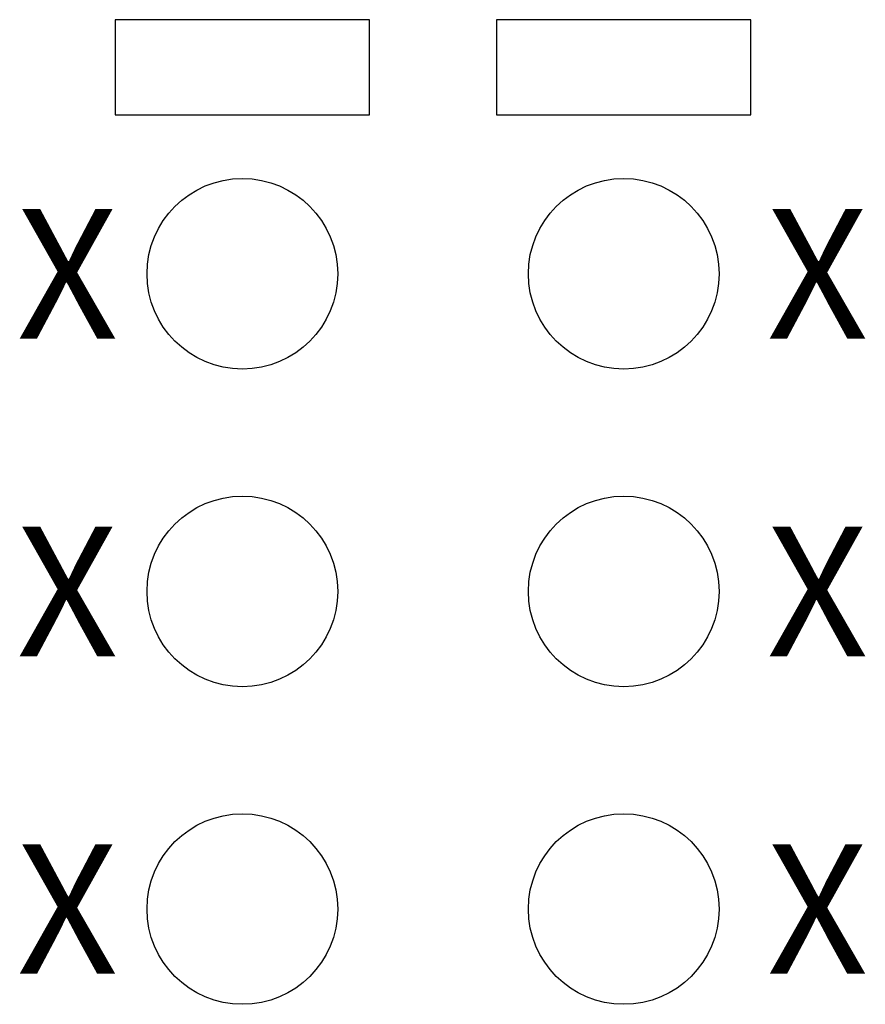
# Model space of a CAD drawing. Extents: x -1.75 to 4.9, y -5.75 to 2.
import ezdxf
from ezdxf.enums import TextEntityAlignment as Align

# ---------------------------------------------------------------- set-up
doc = ezdxf.new("R2010")
doc.units = 0
doc.header["$MEASUREMENT"] = 0
doc.styles.add('ARIAL', font='ARIAL.TTF')

msp = doc.modelspace()

# ---------------------------------------------------------------- linework, layer by layer
at = {"flags": 128}
for points in [[(-1, 1.25), (1, 1.25), (1, 2), (-1, 2)], [(2, 1.25), (4, 1.25), (4, 2), (2, 2)]]:
    msp.add_lwpolyline(points, close=True, dxfattribs=at)
for centre in [(0, 0), (3, 0), (0, -2.5), (3, -2.5), (0, -5), (3, -5)]:
    msp.add_circle(centre, 0.75)

# ---------------------------------------------------------------- texts
at = {"style": 'ARIAL'}
for p in [(-0.9777, 0), (-0.9777, -2.5), (-0.9777, -5)]:
    msp.add_text('X', height=1.02, dxfattribs=at).set_placement(p, align=Align.MIDDLE_RIGHT)
for p in [(4.125, 0), (4.125, -2.5), (4.125, -5)]:
    msp.add_text('X', height=1.02, dxfattribs=at).set_placement(p, align=Align.MIDDLE_LEFT)

doc.saveas('drawing.dxf')
